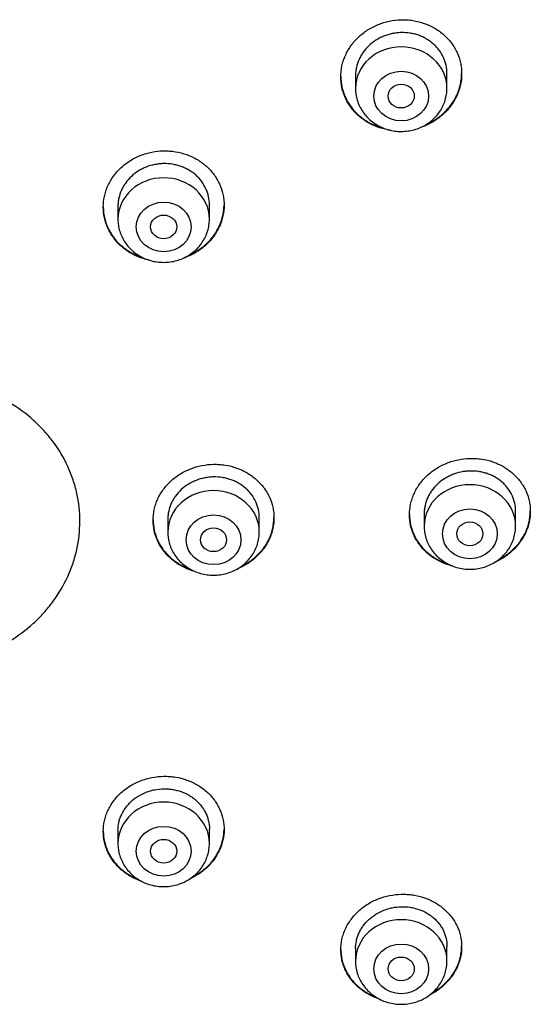
# Model space of a CAD drawing. Units: millimetres. Extents: x -18 to 359, y -35 to 970.
# Drawn here: x 118 to 133, y 768 to 799 of the extents above; entities that cross this region are included whole.
import ezdxf

# ---------------------------------------------------------------- set-up
doc = ezdxf.new("R2010")
doc.units = ezdxf.units.MM
doc.layers.add('Default', color=7, linetype='Continuous')
doc.layers.add('DV1_Default', color=7, linetype='Continuous')

# ---------------------------------------------------------------- blocks, each defined once
blk = doc.blocks.new('SE')
at = {"layer": 'DV1_Default', "color": 7}
for p, q in [((127.908, 796.843), (127.908, 796.456)), ((130.708, 796.456), (130.708, 796.911)), ((120.634, 792.897), (120.634, 792.446)), ((123.434, 792.446), (123.434, 792.891)), ((122.161, 783.312), (122.161, 782.864)), ((124.961, 782.864), (124.961, 783.309)), ((130.011, 783.429), (130.011, 783.045)), ((132.811, 783.045), (132.811, 783.504)), ((120.634, 773.723), (120.634, 773.323)), ((123.434, 773.323), (123.434, 773.767)), ((127.908, 770.106), (127.908, 769.72)), ((130.708, 769.72), (130.708, 770.174))]:
    blk.add_line(p, q, dxfattribs=at)
for centre in [(129.308, 796.456), (122.034, 792.446), (131.411, 783.045), (123.561, 782.864), (122.034, 773.323), (129.308, 769.72)]:
    blk.add_ellipse(centre, major_axis=(-1.4, 0), ratio=0.906308, start_param=3.141598, end_param=6.283185, dxfattribs=at)
for centre, major_axis, ratio in [((129.308, 796.219), (-0.84, 0), 0.906308), ((129.307, 796.218), (-0.401, -0.003), 0.905509), ((122.034, 792.21), (-0.84, 0), 0.906308), ((122.034, 792.21), (-0.4, 0), 0.906246), ((131.411, 782.809), (-0.84, 0), 0.906308), ((123.561, 782.627), (-0.84, 0), 0.906308), ((123.56, 782.627), (-0.4, 0), 0.906198), ((131.409, 782.809), (-0.401, 0), 0.904923), ((122.034, 773.087), (-0.84, 0), 0.906308), ((122.034, 773.087), (-0.4, 0), 0.906246), ((129.308, 769.483), (-0.84, 0), 0.906308), ((129.307, 769.484), (-0.401, 0.003), 0.905509)]:
    blk.add_ellipse(centre, major_axis=major_axis, ratio=ratio, dxfattribs=at)
for points, knots in [([(127.458, 796.808), (127.458, 796.92), (127.47, 797.031), (127.506, 797.195), (127.52, 797.25), (127.555, 797.357), (127.576, 797.411), (127.646, 797.567), (127.703, 797.666), (127.803, 797.808), (127.839, 797.854), (127.917, 797.942), (127.957, 797.984), (128.085, 798.105), (128.178, 798.178), (128.33, 798.275), (128.382, 798.305), (128.489, 798.36), (128.598, 798.411), (128.711, 798.451), (128.827, 798.486), (128.886, 798.502), (129.065, 798.539), (129.185, 798.553), (129.366, 798.558), (129.426, 798.557), (129.548, 798.549), (129.608, 798.542), (129.786, 798.514), (129.901, 798.485), (130.069, 798.426), (130.125, 798.403), (130.232, 798.353), (130.284, 798.326), (130.435, 798.238), (130.528, 798.17), (130.658, 798.054), (130.699, 798.014), (130.776, 797.93), (130.848, 797.843), (130.91, 797.749), (130.967, 797.652), (130.994, 797.601), (131.064, 797.448), (131.099, 797.343), (131.134, 797.18), (131.143, 797.125), (131.155, 797.014), (131.158, 796.958), (131.158, 796.791), (131.147, 796.681), (131.111, 796.515), (131.096, 796.46), (131.061, 796.352), (131.021, 796.247), (130.969, 796.145), (130.912, 796.046), (130.881, 795.997), (130.779, 795.854), (130.703, 795.766), (130.575, 795.645), (130.531, 795.607), (130.437, 795.533), (130.388, 795.499), (130.237, 795.402), (130.131, 795.347), (129.978, 795.284), (129.935, 795.269), (129.892, 795.254)], [0, 0, 0, 0, 0.044698, 0.044698, 0.067046, 0.067046, 0.089395, 0.089395, 0.134093, 0.134093, 0.156442, 0.156442, 0.17879, 0.17879, 0.223488, 0.223488, 0.245837, 0.245837, 0.268186, 0.290534, 0.290534, 0.312883, 0.312883, 0.357581, 0.357581, 0.37993, 0.37993, 0.402278, 0.402278, 0.446976, 0.446976, 0.469325, 0.469325, 0.491674, 0.491674, 0.536371, 0.536371, 0.55872, 0.55872, 0.581069, 0.603418, 0.603418, 0.625767, 0.625767, 0.670464, 0.670464, 0.692813, 0.692813, 0.715162, 0.715162, 0.759859, 0.759859, 0.782208, 0.782208, 0.804557, 0.826906, 0.826906, 0.849255, 0.849255, 0.893952, 0.893952, 0.916301, 0.916301, 0.93865, 0.93865, 0.983347, 0.983347, 1, 1, 1, 1]), ([(130.708, 796.911), (130.708, 796.996), (130.699, 797.079), (130.673, 797.202), (130.661, 797.243), (130.635, 797.323), (130.619, 797.363), (130.566, 797.479), (130.523, 797.552), (130.447, 797.655), (130.419, 797.688), (130.361, 797.752), (130.33, 797.783), (130.233, 797.869), (130.162, 797.921), (130.047, 797.988), (130.007, 798.009), (129.926, 798.047), (129.844, 798.081), (129.758, 798.107), (129.67, 798.129), (129.625, 798.138), (129.49, 798.159), (129.399, 798.165), (129.262, 798.161), (129.216, 798.158), (129.125, 798.148), (129.079, 798.14), (128.944, 798.112), (128.857, 798.085), (128.73, 798.034), (128.688, 798.015), (128.607, 797.973), (128.568, 797.95), (128.455, 797.877), (128.384, 797.822), (128.253, 797.699), (128.195, 797.633), (128.119, 797.526), (128.096, 797.489), (128.052, 797.414), (128.033, 797.375), (127.98, 797.257), (127.953, 797.176), (127.926, 797.051), (127.92, 797.009), (127.911, 796.924), (127.908, 796.882), (127.908, 796.84), (127.908, 796.84), (127.908, 796.84)], [0, 0, 0, 0, 0.062493, 0.062493, 0.09374, 0.09374, 0.124987, 0.124987, 0.18748, 0.18748, 0.218727, 0.218727, 0.249973, 0.249973, 0.312467, 0.312467, 0.343714, 0.343714, 0.37496, 0.406207, 0.406207, 0.437454, 0.437454, 0.499947, 0.499947, 0.531194, 0.531194, 0.56244, 0.56244, 0.624934, 0.624934, 0.65618, 0.65618, 0.687427, 0.687427, 0.74992, 0.74992, 0.812414, 0.812414, 0.84366, 0.84366, 0.874907, 0.874907, 0.937401, 0.937401, 0.968647, 0.968647, 0.999894, 0.999894, 1, 1, 1, 1]), ([(127.458, 796.818), (127.459, 796.71), (127.471, 796.603), (127.506, 796.444), (127.52, 796.39), (127.556, 796.284), (127.576, 796.231), (127.646, 796.078), (127.703, 795.982), (127.804, 795.846), (127.84, 795.801), (127.918, 795.717), (127.959, 795.676), (128.087, 795.562), (128.18, 795.494), (128.332, 795.404), (128.385, 795.377), (128.492, 795.327), (128.601, 795.282), (128.714, 795.248), (128.776, 795.232), (128.78, 795.231), (128.784, 795.23)], [0, 0, 0, 0, 0.1489842, 0.1489842, 0.2258933, 0.2258933, 0.3028024, 0.3028024, 0.4566207, 0.4566207, 0.5335298, 0.5335298, 0.6104389, 0.6104389, 0.7642571, 0.7642571, 0.8411662, 0.8411662, 0.9180754, 0.9949845, 0.9949845, 1, 1, 1, 1]), ([(130.055, 795.338), (130.098, 795.356), (130.14, 795.376), (130.235, 795.425), (130.286, 795.455), (130.436, 795.551), (130.53, 795.624), (130.702, 795.787), (130.779, 795.875), (130.879, 796.016), (130.91, 796.064), (130.968, 796.164), (130.994, 796.215), (131.064, 796.372), (131.099, 796.479), (131.134, 796.643), (131.143, 796.699), (131.155, 796.807), (131.158, 796.86), (131.158, 796.912)], [0, 0, 0, 0, 0.065718, 0.065718, 0.151155, 0.151155, 0.322027, 0.322027, 0.4929, 0.4929, 0.578336, 0.578336, 0.663773, 0.663773, 0.834645, 0.834645, 0.920082, 0.920082, 1, 1, 1, 1]), ([(128.977, 795.172), (128.969, 795.173), (128.901, 795.183), (128.833, 795.197), (128.717, 795.226), (128.66, 795.243), (128.491, 795.303), (128.385, 795.352), (128.234, 795.441), (128.185, 795.473), (128.09, 795.542), (128.045, 795.578), (127.917, 795.693), (127.84, 795.776), (127.738, 795.913), (127.707, 795.961), (127.649, 796.058), (127.597, 796.157), (127.557, 796.26), (127.521, 796.366), (127.506, 796.42), (127.47, 796.584), (127.458, 796.695), (127.458, 796.808)], [0, 0, 0, 0, 0.010437, 0.0811201, 0.0811201, 0.1518032, 0.1518032, 0.2931693, 0.2931693, 0.3638524, 0.3638524, 0.4345354, 0.4345354, 0.5759016, 0.5759016, 0.6465847, 0.6465847, 0.7172677, 0.7879508, 0.7879508, 0.8586339, 0.8586339, 1, 1, 1, 1]), ([(127.908, 796.456), (127.908, 796.388), (127.917, 796.274), (127.959, 796.085), (128.028, 795.91), (128.124, 795.742), (128.243, 795.591), (128.385, 795.456), (128.546, 795.342), (128.722, 795.25), (128.911, 795.184), (129.108, 795.143), (129.31, 795.13), (129.511, 795.144), (129.708, 795.184), (129.897, 795.251), (130.074, 795.343), (130.234, 795.458), (130.376, 795.594), (130.495, 795.745), (130.59, 795.914), (130.659, 796.089), (130.699, 796.277), (130.708, 796.39), (130.708, 796.456)], [0, 0, 0, 0, 0.043723, 0.08855, 0.133515, 0.178674, 0.224062, 0.269684, 0.315523, 0.361546, 0.407709, 0.453968, 0.500279, 0.546601, 0.592892, 0.639107, 0.685199, 0.73112, 0.776832, 0.822308, 0.867548, 0.912577, 0.957444, 1, 1, 1, 1]), ([(120.184, 792.815), (120.184, 792.927), (120.196, 793.037), (120.231, 793.2), (120.246, 793.254), (120.281, 793.361), (120.301, 793.415), (120.371, 793.57), (120.428, 793.668), (120.529, 793.808), (120.565, 793.853), (120.642, 793.941), (120.683, 793.983), (120.811, 794.102), (120.904, 794.174), (121.056, 794.269), (121.108, 794.299), (121.215, 794.353), (121.324, 794.402), (121.437, 794.441), (121.553, 794.475), (121.612, 794.49), (121.791, 794.526), (121.911, 794.538), (122.092, 794.542), (122.153, 794.54), (122.274, 794.531), (122.334, 794.524), (122.512, 794.495), (122.628, 794.465), (122.796, 794.404), (122.851, 794.381), (122.958, 794.331), (123.01, 794.303), (123.161, 794.214), (123.254, 794.145), (123.384, 794.029), (123.425, 793.988), (123.502, 793.904), (123.573, 793.817), (123.636, 793.723), (123.693, 793.626), (123.719, 793.576), (123.789, 793.423), (123.824, 793.318), (123.86, 793.156), (123.869, 793.101), (123.881, 792.989), (123.884, 792.934), (123.884, 792.768), (123.872, 792.658), (123.837, 792.494), (123.822, 792.439), (123.787, 792.332), (123.746, 792.227), (123.695, 792.127), (123.638, 792.028), (123.606, 791.979), (123.505, 791.838), (123.428, 791.752), (123.301, 791.632), (123.256, 791.594), (123.162, 791.522), (123.113, 791.488), (122.962, 791.393), (122.856, 791.339), (122.713, 791.282), (122.682, 791.27), (122.65, 791.26)], [0, 0, 0, 0, 0.044889, 0.044889, 0.067334, 0.067334, 0.089778, 0.089778, 0.134667, 0.134667, 0.157112, 0.157112, 0.179556, 0.179556, 0.224446, 0.224446, 0.24689, 0.24689, 0.269335, 0.291779, 0.291779, 0.314224, 0.314224, 0.359113, 0.359113, 0.381558, 0.381558, 0.404002, 0.404002, 0.448891, 0.448891, 0.471336, 0.471336, 0.49378, 0.49378, 0.538669, 0.538669, 0.561114, 0.561114, 0.583559, 0.606003, 0.606003, 0.628448, 0.628448, 0.673337, 0.673337, 0.695781, 0.695781, 0.718226, 0.718226, 0.763115, 0.763115, 0.78556, 0.78556, 0.808004, 0.830449, 0.830449, 0.852893, 0.852893, 0.897782, 0.897782, 0.920227, 0.920227, 0.942672, 0.942672, 0.987561, 0.987561, 1, 1, 1, 1]), ([(123.434, 792.891), (123.434, 792.976), (123.425, 793.059), (123.398, 793.181), (123.387, 793.222), (123.36, 793.302), (123.344, 793.342), (123.292, 793.457), (123.249, 793.53), (123.172, 793.633), (123.145, 793.667), (123.086, 793.731), (123.056, 793.762), (122.959, 793.849), (122.888, 793.901), (122.773, 793.969), (122.733, 793.99), (122.653, 794.028), (122.57, 794.063), (122.484, 794.089), (122.396, 794.112), (122.351, 794.122), (122.216, 794.144), (122.125, 794.151), (121.988, 794.148), (121.942, 794.145), (121.851, 794.136), (121.805, 794.129), (121.67, 794.102), (121.583, 794.076), (121.456, 794.026), (121.414, 794.007), (121.333, 793.966), (121.294, 793.944), (121.18, 793.872), (121.109, 793.818), (120.979, 793.696), (120.921, 793.63), (120.845, 793.525), (120.821, 793.489), (120.778, 793.414), (120.758, 793.375), (120.705, 793.258), (120.679, 793.177), (120.652, 793.054), (120.645, 793.012), (120.636, 792.928), (120.634, 792.886), (120.634, 792.844), (120.634, 792.843), (120.634, 792.843)], [0, 0, 0, 0, 0.062493, 0.062493, 0.09374, 0.09374, 0.124986, 0.124986, 0.187479, 0.187479, 0.218726, 0.218726, 0.249972, 0.249972, 0.312465, 0.312465, 0.343712, 0.343712, 0.374959, 0.406205, 0.406205, 0.437452, 0.437452, 0.499945, 0.499945, 0.531191, 0.531191, 0.562438, 0.562438, 0.624931, 0.624931, 0.656177, 0.656177, 0.687424, 0.687424, 0.749917, 0.749917, 0.81241, 0.81241, 0.843657, 0.843657, 0.874903, 0.874903, 0.937396, 0.937396, 0.968643, 0.968643, 0.999889, 0.999889, 1, 1, 1, 1]), ([(120.184, 792.826), (120.184, 792.717), (120.196, 792.611), (120.231, 792.453), (120.246, 792.399), (120.281, 792.293), (120.302, 792.241), (120.371, 792.088), (120.428, 791.992), (120.529, 791.855), (120.565, 791.811), (120.643, 791.726), (120.683, 791.685), (120.812, 791.57), (120.905, 791.502), (121.057, 791.411), (121.109, 791.384), (121.216, 791.333), (121.299, 791.298), (121.386, 791.27), (121.416, 791.26)], [0, 0, 0, 0, 0.155361, 0.155361, 0.23557, 0.23557, 0.315778, 0.315778, 0.476196, 0.476196, 0.556405, 0.556405, 0.636614, 0.636614, 0.797031, 0.797031, 0.87724, 0.87724, 0.957449, 1, 1, 1, 1]), ([(121.577, 791.197), (121.551, 791.203), (121.525, 791.209), (121.442, 791.23), (121.384, 791.248), (121.216, 791.309), (121.109, 791.359), (120.958, 791.449), (120.909, 791.481), (120.815, 791.55), (120.77, 791.587), (120.642, 791.702), (120.565, 791.786), (120.463, 791.923), (120.432, 791.97), (120.374, 792.067), (120.323, 792.166), (120.282, 792.27), (120.247, 792.375), (120.232, 792.429), (120.196, 792.593), (120.184, 792.703), (120.184, 792.815)], [0, 0, 0, 0, 0.032901, 0.032901, 0.1072932, 0.1072932, 0.2560777, 0.2560777, 0.3304699, 0.3304699, 0.4048621, 0.4048621, 0.5536466, 0.5536466, 0.6280388, 0.6280388, 0.7024311, 0.7768233, 0.7768233, 0.8512155, 0.8512155, 1, 1, 1, 1]), ([(122.792, 791.335), (122.831, 791.352), (122.869, 791.37), (122.959, 791.416), (123.011, 791.445), (123.162, 791.539), (123.255, 791.611), (123.428, 791.772), (123.504, 791.859), (123.605, 791.998), (123.636, 792.046), (123.693, 792.145), (123.719, 792.196), (123.789, 792.352), (123.824, 792.458), (123.86, 792.621), (123.869, 792.676), (123.88, 792.784), (123.883, 792.836), (123.884, 792.888)], [0, 0, 0, 0, 0.0595315, 0.0595315, 0.1455163, 0.1455163, 0.3174859, 0.3174859, 0.4894555, 0.4894555, 0.5754403, 0.5754403, 0.6614251, 0.6614251, 0.8333947, 0.8333947, 0.9193795, 0.9193795, 1, 1, 1, 1]), ([(120.634, 792.446), (120.634, 792.379), (120.643, 792.265), (120.684, 792.075), (120.754, 791.901), (120.849, 791.733), (120.969, 791.581), (121.11, 791.446), (121.271, 791.333), (121.448, 791.241), (121.637, 791.174), (121.834, 791.134), (122.035, 791.12), (122.236, 791.134), (122.433, 791.175), (122.622, 791.242), (122.799, 791.334), (122.96, 791.449), (123.101, 791.584), (123.221, 791.736), (123.316, 791.905), (123.384, 792.08), (123.425, 792.268), (123.434, 792.381), (123.434, 792.446)], [0, 0, 0, 0, 0.043723, 0.08855, 0.133515, 0.178674, 0.224062, 0.269684, 0.315523, 0.361546, 0.407709, 0.453968, 0.500279, 0.546601, 0.592892, 0.639107, 0.685199, 0.73112, 0.776832, 0.822308, 0.867548, 0.912577, 0.957444, 1, 1, 1, 1]), ([(119.467, 783.194), (119.467, 782.904), (119.436, 782.617), (119.358, 782.263), (119.341, 782.193), (119.302, 782.052), (119.281, 781.982), (119.211, 781.773), (119.157, 781.636), (118.974, 781.236), (118.825, 780.983), (118.605, 780.682), (118.559, 780.623), (118.464, 780.507), (118.415, 780.449), (118.263, 780.28), (118.157, 780.172), (117.821, 779.866), (117.577, 779.682), (117.246, 779.478), (117.179, 779.439), (117.042, 779.364), (116.973, 779.327), (116.763, 779.224), (116.477, 779.099), (116.18, 779), (115.953, 778.935), (115.876, 778.916), (115.722, 778.879), (115.644, 778.862), (115.253, 778.789), (114.939, 778.758), (114.465, 778.754), (114.307, 778.759), (114.069, 778.778), (113.99, 778.787), (113.832, 778.807), (113.754, 778.818), (113.366, 778.885), (113.065, 778.965), (112.698, 779.099), (112.626, 779.128), (112.482, 779.189), (112.41, 779.221), (112.2, 779.321), (112.064, 779.393), (111.671, 779.628), (111.427, 779.808), (111.145, 780.061), (111.09, 780.113), (110.983, 780.219), (110.932, 780.273), (110.782, 780.438), (110.594, 780.666), (110.432, 780.91), (110.282, 781.163), (110.213, 781.294), (110.032, 781.691), (109.94, 781.964), (109.863, 782.314), (109.85, 782.385), (109.827, 782.527), (109.817, 782.599), (109.793, 782.815), (109.778, 783.103), (109.794, 783.392), (109.826, 783.68), (109.849, 783.823), (109.943, 784.246), (110.034, 784.52), (110.217, 784.921), (110.286, 785.053), (110.436, 785.308), (110.599, 785.555), (110.787, 785.786), (110.937, 785.954), (110.989, 786.009), (111.096, 786.117), (111.151, 786.169), (111.433, 786.428), (111.678, 786.612), (112.071, 786.854), (112.207, 786.929), (112.417, 787.032), (112.489, 787.066), (112.633, 787.129), (112.706, 787.159), (113.072, 787.299), (113.374, 787.385), (113.762, 787.459), (113.84, 787.472), (113.998, 787.494), (114.077, 787.504), (114.315, 787.527), (114.474, 787.536), (114.947, 787.54), (115.261, 787.515), (115.652, 787.448), (115.73, 787.433), (115.884, 787.399), (115.961, 787.381), (116.188, 787.32), (116.485, 787.226), (116.77, 787.107), (116.98, 787.007), (117.049, 786.972), (117.186, 786.899), (117.253, 786.861), (117.584, 786.664), (117.827, 786.484), (118.162, 786.184), (118.269, 786.078), (118.42, 785.912), (118.47, 785.855), (118.564, 785.74), (118.61, 785.682), (118.829, 785.386), (118.978, 785.135), (119.129, 784.804), (119.158, 784.737), (119.212, 784.602), (119.237, 784.533), (119.306, 784.327), (119.344, 784.188), (119.436, 783.769), (119.467, 783.484), (119.467, 783.194)], [0, 0, 0, 0, 0.03125, 0.03125, 0.039062, 0.039062, 0.046875, 0.046875, 0.0625, 0.0625, 0.09375, 0.09375, 0.101562, 0.101562, 0.109375, 0.109375, 0.125, 0.125, 0.15625, 0.15625, 0.164062, 0.164062, 0.171875, 0.171875, 0.1875, 0.203125, 0.203125, 0.210937, 0.210937, 0.21875, 0.21875, 0.25, 0.25, 0.265625, 0.265625, 0.273437, 0.273437, 0.28125, 0.28125, 0.3125, 0.3125, 0.320312, 0.320312, 0.328125, 0.328125, 0.34375, 0.34375, 0.375, 0.375, 0.382812, 0.382812, 0.390625, 0.390625, 0.40625, 0.421875, 0.421875, 0.4375, 0.4375, 0.46875, 0.46875, 0.476562, 0.476562, 0.484375, 0.484375, 0.5, 0.515625, 0.515625, 0.53125, 0.53125, 0.5625, 0.5625, 0.578125, 0.578125, 0.59375, 0.609375, 0.609375, 0.617187, 0.617187, 0.625, 0.625, 0.65625, 0.65625, 0.671875, 0.671875, 0.679687, 0.679687, 0.6875, 0.6875, 0.71875, 0.71875, 0.726562, 0.726562, 0.734375, 0.734375, 0.75, 0.75, 0.78125, 0.78125, 0.789062, 0.789062, 0.796875, 0.796875, 0.8125, 0.828125, 0.828125, 0.835937, 0.835937, 0.84375, 0.84375, 0.875, 0.875, 0.890625, 0.890625, 0.898437, 0.898437, 0.90625, 0.90625, 0.9375, 0.9375, 0.945312, 0.945312, 0.953125, 0.953125, 0.96875, 0.96875, 1, 1, 1, 1]), ([(129.561, 783.393), (129.561, 783.504), (129.573, 783.613), (129.608, 783.775), (129.623, 783.829), (129.658, 783.935), (129.679, 783.988), (129.748, 784.142), (129.805, 784.24), (129.906, 784.38), (129.942, 784.425), (130.02, 784.513), (130.061, 784.554), (130.189, 784.674), (130.282, 784.746), (130.434, 784.842), (130.486, 784.872), (130.593, 784.926), (130.702, 784.976), (130.815, 785.016), (130.931, 785.051), (130.99, 785.066), (131.169, 785.103), (131.289, 785.117), (131.47, 785.122), (131.53, 785.121), (131.652, 785.114), (131.712, 785.108), (131.89, 785.081), (132.005, 785.052), (132.173, 784.994), (132.228, 784.972), (132.335, 784.923), (132.387, 784.897), (132.537, 784.81), (132.631, 784.743), (132.761, 784.63), (132.801, 784.59), (132.878, 784.508), (132.95, 784.422), (133.012, 784.33), (133.07, 784.235), (133.096, 784.185), (133.166, 784.035), (133.201, 783.931), (133.236, 783.771), (133.245, 783.717), (133.258, 783.607), (133.261, 783.552), (133.261, 783.388), (133.249, 783.278), (133.213, 783.115), (133.199, 783.061), (133.163, 782.955), (133.123, 782.85), (133.071, 782.75), (133.014, 782.651), (132.983, 782.603), (132.881, 782.462), (132.805, 782.376), (132.677, 782.256), (132.632, 782.218), (132.538, 782.145), (132.489, 782.111), (132.356, 782.026), (132.269, 781.98), (132.179, 781.94)], [0, 0, 0, 0, 0.0458244, 0.0458244, 0.0687367, 0.0687367, 0.0916489, 0.0916489, 0.1374733, 0.1374733, 0.1603856, 0.1603856, 0.1832978, 0.1832978, 0.2291222, 0.2291222, 0.2520344, 0.2520344, 0.2749467, 0.2978589, 0.2978589, 0.3207711, 0.3207711, 0.3665955, 0.3665955, 0.3895078, 0.3895078, 0.41242, 0.41242, 0.4582444, 0.4582444, 0.4811567, 0.4811567, 0.5040689, 0.5040689, 0.5498933, 0.5498933, 0.5728055, 0.5728055, 0.5957178, 0.61863, 0.61863, 0.6415422, 0.6415422, 0.6873666, 0.6873666, 0.7102789, 0.7102789, 0.7331911, 0.7331911, 0.7790155, 0.7790155, 0.8019278, 0.8019278, 0.82484, 0.8477522, 0.8477522, 0.8706644, 0.8706644, 0.9164889, 0.9164889, 0.9394011, 0.9394011, 0.9623133, 0.9623133, 1, 1, 1, 1]), ([(121.711, 783.229), (121.711, 783.339), (121.723, 783.449), (121.758, 783.61), (121.772, 783.663), (121.808, 783.769), (121.828, 783.822), (121.898, 783.976), (121.955, 784.073), (122.056, 784.212), (122.092, 784.257), (122.169, 784.344), (122.21, 784.385), (122.338, 784.503), (122.431, 784.574), (122.583, 784.669), (122.636, 784.699), (122.742, 784.752), (122.851, 784.801), (122.965, 784.84), (123.081, 784.874), (123.14, 784.889), (123.319, 784.924), (123.439, 784.937), (123.62, 784.94), (123.68, 784.939), (123.802, 784.93), (123.862, 784.923), (124.04, 784.895), (124.155, 784.865), (124.323, 784.805), (124.379, 784.783), (124.486, 784.733), (124.538, 784.706), (124.688, 784.618), (124.781, 784.55), (124.911, 784.435), (124.952, 784.395), (125.028, 784.312), (125.1, 784.226), (125.163, 784.133), (125.22, 784.037), (125.246, 783.987), (125.316, 783.836), (125.351, 783.732), (125.387, 783.572), (125.396, 783.517), (125.408, 783.408), (125.411, 783.353), (125.411, 783.188), (125.399, 783.079), (125.363, 782.917), (125.349, 782.862), (125.313, 782.757), (125.273, 782.653), (125.221, 782.553), (125.164, 782.455), (125.133, 782.407), (125.031, 782.267), (124.955, 782.181), (124.827, 782.063), (124.782, 782.025), (124.688, 781.953), (124.639, 781.919), (124.494, 781.829), (124.394, 781.778), (124.29, 781.735)], [0, 0, 0, 0, 0.045575, 0.045575, 0.068363, 0.068363, 0.091151, 0.091151, 0.136726, 0.136726, 0.159513, 0.159513, 0.182301, 0.182301, 0.227876, 0.227876, 0.250664, 0.250664, 0.273452, 0.296239, 0.296239, 0.319027, 0.319027, 0.364602, 0.364602, 0.38739, 0.38739, 0.410177, 0.410177, 0.455753, 0.455753, 0.47854, 0.47854, 0.501328, 0.501328, 0.546903, 0.546903, 0.569691, 0.569691, 0.592479, 0.615266, 0.615266, 0.638054, 0.638054, 0.683629, 0.683629, 0.706417, 0.706417, 0.729204, 0.729204, 0.77478, 0.77478, 0.797567, 0.797567, 0.820355, 0.843143, 0.843143, 0.86593, 0.86593, 0.911506, 0.911506, 0.934293, 0.934293, 0.957081, 0.957081, 1, 1, 1, 1]), ([(124.961, 783.309), (124.961, 783.393), (124.951, 783.475), (124.925, 783.597), (124.914, 783.637), (124.887, 783.716), (124.871, 783.755), (124.819, 783.87), (124.776, 783.942), (124.699, 784.044), (124.672, 784.077), (124.613, 784.14), (124.582, 784.17), (124.486, 784.256), (124.415, 784.308), (124.3, 784.375), (124.261, 784.396), (124.18, 784.433), (124.097, 784.467), (124.011, 784.493), (123.924, 784.516), (123.879, 784.525), (123.743, 784.547), (123.653, 784.554), (123.516, 784.551), (123.47, 784.548), (123.378, 784.538), (123.332, 784.531), (123.198, 784.505), (123.111, 784.479), (122.984, 784.429), (122.942, 784.411), (122.86, 784.37), (122.821, 784.348), (122.707, 784.277), (122.637, 784.223), (122.506, 784.102), (122.448, 784.037), (122.372, 783.933), (122.348, 783.897), (122.305, 783.823), (122.285, 783.784), (122.232, 783.668), (122.206, 783.588), (122.179, 783.466), (122.172, 783.424), (122.163, 783.341), (122.161, 783.299), (122.161, 783.258), (122.161, 783.257), (122.161, 783.257)], [0, 0, 0, 0, 0.062493, 0.062493, 0.093739, 0.093739, 0.124986, 0.124986, 0.187479, 0.187479, 0.218725, 0.218725, 0.249972, 0.249972, 0.312465, 0.312465, 0.343711, 0.343711, 0.374958, 0.406204, 0.406204, 0.437451, 0.437451, 0.499943, 0.499943, 0.53119, 0.53119, 0.562436, 0.562436, 0.624929, 0.624929, 0.656176, 0.656176, 0.687422, 0.687422, 0.749915, 0.749915, 0.812408, 0.812408, 0.843655, 0.843655, 0.874901, 0.874901, 0.937394, 0.937394, 0.96864, 0.96864, 0.999887, 0.999887, 1, 1, 1, 1]), ([(132.811, 783.504), (132.811, 783.588), (132.801, 783.67), (132.775, 783.791), (132.764, 783.831), (132.737, 783.91), (132.721, 783.949), (132.668, 784.063), (132.625, 784.135), (132.549, 784.236), (132.522, 784.269), (132.463, 784.332), (132.432, 784.362), (132.335, 784.447), (132.265, 784.497), (132.15, 784.564), (132.11, 784.584), (132.029, 784.621), (131.947, 784.654), (131.861, 784.679), (131.773, 784.701), (131.729, 784.71), (131.593, 784.73), (131.503, 784.736), (131.366, 784.732), (131.32, 784.729), (131.228, 784.718), (131.183, 784.711), (131.048, 784.683), (130.961, 784.656), (130.834, 784.605), (130.792, 784.586), (130.711, 784.545), (130.672, 784.522), (130.558, 784.45), (130.487, 784.396), (130.356, 784.274), (130.298, 784.208), (130.222, 784.103), (130.198, 784.067), (130.155, 783.993), (130.135, 783.954), (130.082, 783.837), (130.056, 783.757), (130.029, 783.634), (130.022, 783.593), (130.013, 783.509), (130.011, 783.468), (130.011, 783.426), (130.011, 783.426), (130.011, 783.426)], [0, 0, 0, 0, 0.062493, 0.062493, 0.093739, 0.093739, 0.124986, 0.124986, 0.187479, 0.187479, 0.218725, 0.218725, 0.249972, 0.249972, 0.312465, 0.312465, 0.343711, 0.343711, 0.374958, 0.406204, 0.406204, 0.43745, 0.43745, 0.499943, 0.499943, 0.53119, 0.53119, 0.562436, 0.562436, 0.624929, 0.624929, 0.656176, 0.656176, 0.687422, 0.687422, 0.749915, 0.749915, 0.812408, 0.812408, 0.843654, 0.843654, 0.874901, 0.874901, 0.937394, 0.937394, 0.96864, 0.96864, 0.999887, 0.999887, 1, 1, 1, 1]), ([(124.398, 781.804), (124.41, 781.81), (124.421, 781.815), (124.486, 781.848), (124.538, 781.877), (124.688, 781.971), (124.781, 782.042), (124.911, 782.162), (124.952, 782.203), (125.028, 782.289), (125.1, 782.378), (125.163, 782.473), (125.22, 782.572), (125.246, 782.622), (125.316, 782.776), (125.351, 782.881), (125.387, 783.043), (125.396, 783.098), (125.407, 783.205), (125.41, 783.256), (125.411, 783.308)], [0, 0, 0, 0, 0.018737, 0.018737, 0.108439, 0.108439, 0.287842, 0.287842, 0.377543, 0.377543, 0.467244, 0.556946, 0.556946, 0.646647, 0.646647, 0.82605, 0.82605, 0.915751, 0.915751, 1, 1, 1, 1]), ([(129.561, 783.404), (129.561, 783.296), (129.573, 783.191), (129.608, 783.035), (129.623, 782.982), (129.658, 782.877), (129.679, 782.825), (129.748, 782.675), (129.805, 782.58), (129.906, 782.446), (129.942, 782.403), (130.02, 782.32), (130.061, 782.28), (130.189, 782.168), (130.282, 782.101), (130.434, 782.013), (130.486, 781.986), (130.593, 781.937), (130.662, 781.91), (130.732, 781.886), (130.747, 781.882)], [0, 0, 0, 0, 0.158745, 0.158745, 0.240727, 0.240727, 0.32271, 0.32271, 0.486675, 0.486675, 0.568657, 0.568657, 0.650639, 0.650639, 0.814604, 0.814604, 0.896586, 0.896586, 0.978569, 1, 1, 1, 1]), ([(130.876, 781.824), (130.876, 781.824), (130.876, 781.824), (130.818, 781.838), (130.761, 781.855), (130.592, 781.913), (130.486, 781.962), (130.335, 782.049), (130.286, 782.08), (130.192, 782.147), (130.147, 782.183), (130.019, 782.296), (129.942, 782.378), (129.84, 782.512), (129.809, 782.559), (129.751, 782.654), (129.7, 782.752), (129.659, 782.854), (129.624, 782.958), (129.609, 783.011), (129.573, 783.173), (129.561, 783.282), (129.561, 783.393)], [0, 0, 0, 0, 0.000054, 0.000054, 0.076973, 0.076973, 0.230811, 0.230811, 0.30773, 0.30773, 0.384649, 0.384649, 0.538487, 0.538487, 0.615406, 0.615406, 0.692324, 0.769243, 0.769243, 0.846162, 0.846162, 1, 1, 1, 1]), ([(132.282, 782.011), (132.335, 782.038), (132.387, 782.068), (132.537, 782.163), (132.631, 782.235), (132.761, 782.356), (132.801, 782.398), (132.878, 782.484), (132.95, 782.574), (133.012, 782.67), (133.07, 782.768), (133.096, 782.819), (133.166, 782.974), (133.201, 783.08), (133.236, 783.242), (133.245, 783.297), (133.257, 783.404), (133.26, 783.456), (133.261, 783.507)], [0, 0, 0, 0, 0.091398, 0.091398, 0.27423, 0.27423, 0.365646, 0.365646, 0.457063, 0.548479, 0.548479, 0.639895, 0.639895, 0.822727, 0.822727, 0.914143, 0.914143, 1, 1, 1, 1]), ([(121.711, 783.239), (121.711, 783.132), (121.723, 783.027), (121.758, 782.87), (121.772, 782.817), (121.808, 782.712), (121.828, 782.66), (121.898, 782.509), (121.955, 782.414), (122.056, 782.279), (122.092, 782.235), (122.169, 782.151), (122.21, 782.112), (122.338, 781.998), (122.431, 781.93), (122.583, 781.841), (122.636, 781.814), (122.742, 781.764), (122.8, 781.74), (122.858, 781.72), (122.861, 781.719)], [0, 0, 0, 0, 0.1615167, 0.1615167, 0.2449294, 0.2449294, 0.3283421, 0.3283421, 0.4951674, 0.4951674, 0.5785801, 0.5785801, 0.6619927, 0.6619927, 0.8288181, 0.8288181, 0.9122307, 0.9122307, 0.9956434, 1, 1, 1, 1]), ([(122.988, 781.658), (122.943, 781.67), (122.898, 781.684), (122.742, 781.74), (122.636, 781.789), (122.485, 781.878), (122.436, 781.909), (122.341, 781.978), (122.297, 782.014), (122.168, 782.127), (122.092, 782.21), (121.99, 782.346), (121.959, 782.393), (121.901, 782.489), (121.85, 782.587), (121.809, 782.689), (121.773, 782.793), (121.759, 782.846), (121.723, 783.008), (121.711, 783.118), (121.711, 783.229)], [0, 0, 0, 0, 0.060965, 0.060965, 0.217471, 0.217471, 0.295724, 0.295724, 0.373977, 0.373977, 0.530483, 0.530483, 0.608736, 0.608736, 0.686988, 0.765241, 0.765241, 0.843494, 0.843494, 1, 1, 1, 1]), ([(130.011, 783.045), (130.011, 782.978), (130.02, 782.864), (130.061, 782.674), (130.13, 782.5), (130.226, 782.332), (130.346, 782.18), (130.487, 782.045), (130.648, 781.932), (130.825, 781.84), (131.013, 781.773), (131.211, 781.733), (131.412, 781.72), (131.613, 781.733), (131.81, 781.774), (131.999, 781.841), (132.176, 781.933), (132.337, 782.048), (132.478, 782.183), (132.598, 782.335), (132.693, 782.504), (132.761, 782.679), (132.802, 782.867), (132.811, 782.98), (132.811, 783.045)], [0, 0, 0, 0, 0.043723, 0.08855, 0.133515, 0.178674, 0.224062, 0.269684, 0.315523, 0.361546, 0.407709, 0.453968, 0.500279, 0.546601, 0.592892, 0.639107, 0.685199, 0.73112, 0.776832, 0.822308, 0.867548, 0.912577, 0.957444, 1, 1, 1, 1]), ([(122.161, 782.864), (122.161, 782.796), (122.17, 782.682), (122.211, 782.492), (122.28, 782.318), (122.376, 782.15), (122.496, 781.999), (122.637, 781.864), (122.798, 781.75), (122.975, 781.658), (123.163, 781.592), (123.361, 781.551), (123.562, 781.538), (123.763, 781.552), (123.96, 781.592), (124.149, 781.659), (124.326, 781.751), (124.487, 781.866), (124.628, 782.002), (124.748, 782.153), (124.843, 782.322), (124.911, 782.497), (124.952, 782.685), (124.961, 782.798), (124.961, 782.864)], [0, 0, 0, 0, 0.043723, 0.08855, 0.133515, 0.178674, 0.224062, 0.269684, 0.315523, 0.361546, 0.407709, 0.453968, 0.500279, 0.546601, 0.592892, 0.639107, 0.685199, 0.73112, 0.776832, 0.822308, 0.867548, 0.912577, 0.957444, 1, 1, 1, 1]), ([(120.184, 773.692), (120.184, 773.802), (120.196, 773.91), (120.231, 774.07), (120.246, 774.122), (120.281, 774.227), (120.302, 774.279), (120.371, 774.431), (120.428, 774.528), (120.529, 774.665), (120.565, 774.709), (120.643, 774.795), (120.683, 774.836), (120.812, 774.953), (120.905, 775.023), (121.057, 775.117), (121.109, 775.146), (121.216, 775.199), (121.325, 775.247), (121.439, 775.285), (121.555, 775.319), (121.614, 775.333), (121.793, 775.368), (121.913, 775.381), (122.094, 775.384), (122.154, 775.382), (122.276, 775.373), (122.336, 775.366), (122.514, 775.338), (122.629, 775.308), (122.797, 775.249), (122.852, 775.226), (122.959, 775.177), (123.011, 775.15), (123.162, 775.062), (123.255, 774.995), (123.428, 774.843), (123.504, 774.761), (123.605, 774.628), (123.636, 774.582), (123.693, 774.487), (123.719, 774.438), (123.789, 774.288), (123.824, 774.185), (123.86, 774.027), (123.869, 773.973), (123.881, 773.864), (123.884, 773.81), (123.884, 773.647), (123.872, 773.539), (123.837, 773.378), (123.822, 773.325), (123.787, 773.22), (123.746, 773.117), (123.694, 773.019), (123.637, 772.922), (123.606, 772.874), (123.505, 772.736), (123.428, 772.651), (123.3, 772.534), (123.255, 772.497), (123.161, 772.426), (123.112, 772.392), (122.992, 772.319), (122.92, 772.28), (122.846, 772.246)], [0, 0, 0, 0, 0.046108, 0.046108, 0.069162, 0.069162, 0.092216, 0.092216, 0.138324, 0.138324, 0.161378, 0.161378, 0.184433, 0.184433, 0.230541, 0.230541, 0.253595, 0.253595, 0.276649, 0.299703, 0.299703, 0.322757, 0.322757, 0.368865, 0.368865, 0.391919, 0.391919, 0.414973, 0.414973, 0.461081, 0.461081, 0.484135, 0.484135, 0.507189, 0.507189, 0.553298, 0.553298, 0.599406, 0.599406, 0.62246, 0.62246, 0.645514, 0.645514, 0.691622, 0.691622, 0.714676, 0.714676, 0.73773, 0.73773, 0.783838, 0.783838, 0.806892, 0.806892, 0.829946, 0.853, 0.853, 0.876054, 0.876054, 0.922163, 0.922163, 0.945217, 0.945217, 0.968271, 0.968271, 1, 1, 1, 1]), ([(120.634, 773.72), (120.634, 773.802), (120.643, 773.883), (120.669, 774.005), (120.681, 774.046), (120.707, 774.125), (120.738, 774.202), (120.777, 774.277), (120.82, 774.35), (120.844, 774.386), (120.921, 774.491), (120.979, 774.555), (121.075, 774.644), (121.109, 774.672), (121.181, 774.726), (121.218, 774.751), (121.332, 774.821), (121.412, 774.861), (121.539, 774.911), (121.583, 774.925), (121.671, 774.951), (121.716, 774.962), (121.85, 774.988), (121.941, 774.997), (122.079, 775), (122.125, 774.999), (122.216, 774.992), (122.306, 774.982), (122.395, 774.963), (122.483, 774.941), (122.526, 774.928), (122.654, 774.883), (122.734, 774.846), (122.848, 774.779), (122.885, 774.756), (122.957, 774.704), (122.991, 774.677), (123.088, 774.592), (123.146, 774.53), (123.222, 774.428), (123.246, 774.393), (123.289, 774.321), (123.329, 774.248), (123.359, 774.172), (123.386, 774.094), (123.397, 774.054), (123.425, 773.932), (123.434, 773.85), (123.434, 773.767)], [0, 0, 0, 0, 0.062396, 0.062396, 0.09365, 0.09365, 0.124903, 0.156157, 0.156157, 0.18741, 0.18741, 0.249917, 0.249917, 0.28117, 0.28117, 0.312424, 0.312424, 0.374931, 0.374931, 0.406184, 0.406184, 0.437438, 0.437438, 0.499945, 0.499945, 0.531198, 0.531198, 0.562452, 0.593705, 0.593705, 0.624958, 0.624958, 0.687465, 0.687465, 0.718719, 0.718719, 0.749972, 0.749972, 0.812479, 0.812479, 0.843733, 0.843733, 0.874986, 0.90624, 0.90624, 0.937493, 0.937493, 1, 1, 1, 1]), ([(120.184, 773.703), (120.184, 773.597), (120.196, 773.492), (120.231, 773.337), (120.246, 773.285), (120.281, 773.181), (120.301, 773.13), (120.371, 772.98), (120.428, 772.886), (120.529, 772.753), (120.565, 772.709), (120.642, 772.626), (120.683, 772.586), (120.811, 772.474), (120.904, 772.407), (121.056, 772.318), (121.108, 772.291), (121.19, 772.253), (121.22, 772.24), (121.249, 772.228)], [0, 0, 0, 0, 0.168701, 0.168701, 0.255823, 0.255823, 0.342946, 0.342946, 0.51719, 0.51719, 0.604313, 0.604313, 0.691435, 0.691435, 0.865679, 0.865679, 0.952802, 0.952802, 1, 1, 1, 1]), ([(121.349, 772.171), (121.341, 772.173), (121.334, 772.176), (121.214, 772.218), (121.108, 772.267), (120.957, 772.355), (120.909, 772.386), (120.814, 772.454), (120.769, 772.49), (120.641, 772.602), (120.564, 772.684), (120.463, 772.818), (120.431, 772.865), (120.374, 772.96), (120.323, 773.057), (120.282, 773.158), (120.247, 773.261), (120.232, 773.314), (120.196, 773.474), (120.184, 773.582), (120.184, 773.692)], [0, 0, 0, 0, 0.010775, 0.010775, 0.175646, 0.175646, 0.258081, 0.258081, 0.340517, 0.340517, 0.505387, 0.505387, 0.587823, 0.587823, 0.670258, 0.752694, 0.752694, 0.835129, 0.835129, 1, 1, 1, 1]), ([(122.932, 772.309), (122.976, 772.332), (123.019, 772.356), (123.161, 772.443), (123.254, 772.513), (123.384, 772.632), (123.425, 772.673), (123.502, 772.758), (123.573, 772.846), (123.636, 772.94), (123.693, 773.037), (123.719, 773.087), (123.789, 773.239), (123.824, 773.343), (123.86, 773.503), (123.869, 773.557), (123.88, 773.664), (123.883, 773.715), (123.884, 773.766)], [0, 0, 0, 0, 0.077205, 0.077205, 0.26284, 0.26284, 0.355657, 0.355657, 0.448475, 0.541293, 0.541293, 0.63411, 0.63411, 0.819746, 0.819746, 0.912563, 0.912563, 1, 1, 1, 1]), ([(120.634, 773.323), (120.634, 773.256), (120.643, 773.142), (120.684, 772.952), (120.754, 772.778), (120.849, 772.61), (120.969, 772.458), (121.11, 772.323), (121.271, 772.209), (121.448, 772.118), (121.637, 772.051), (121.834, 772.011), (122.035, 771.997), (122.236, 772.011), (122.433, 772.052), (122.622, 772.119), (122.799, 772.211), (122.96, 772.326), (123.101, 772.461), (123.221, 772.613), (123.316, 772.782), (123.384, 772.957), (123.425, 773.145), (123.434, 773.258), (123.434, 773.323)], [0, 0, 0, 0, 0.043723, 0.08855, 0.133515, 0.178674, 0.224062, 0.269684, 0.315523, 0.361546, 0.407709, 0.453968, 0.500279, 0.546601, 0.592892, 0.639107, 0.685199, 0.73112, 0.776832, 0.822308, 0.867548, 0.912577, 0.957444, 1, 1, 1, 1]), ([(127.458, 770.072), (127.458, 770.181), (127.47, 770.289), (127.506, 770.448), (127.52, 770.501), (127.556, 770.606), (127.576, 770.658), (127.646, 770.81), (127.703, 770.906), (127.804, 771.043), (127.84, 771.088), (127.918, 771.174), (127.959, 771.215), (128.087, 771.333), (128.18, 771.403), (128.332, 771.498), (128.385, 771.527), (128.492, 771.581), (128.601, 771.629), (128.714, 771.668), (128.83, 771.703), (128.89, 771.717), (129.069, 771.753), (129.189, 771.767), (129.369, 771.771), (129.43, 771.77), (129.551, 771.763), (129.611, 771.756), (129.789, 771.729), (129.904, 771.701), (130.072, 771.643), (130.128, 771.621), (130.235, 771.573), (130.286, 771.546), (130.436, 771.46), (130.53, 771.395), (130.702, 771.245), (130.779, 771.164), (130.879, 771.032), (130.91, 770.987), (130.968, 770.893), (130.994, 770.844), (131.064, 770.696), (131.099, 770.594), (131.134, 770.436), (131.143, 770.382), (131.155, 770.274), (131.158, 770.22), (131.158, 770.059), (131.147, 769.951), (131.111, 769.79), (131.096, 769.737), (131.061, 769.632), (131.02, 769.53), (130.969, 769.431), (130.912, 769.334), (130.88, 769.286), (130.779, 769.148), (130.702, 769.063), (130.574, 768.945), (130.529, 768.907), (130.435, 768.836), (130.386, 768.802), (130.283, 768.739), (130.23, 768.709), (130.175, 768.681)], [0, 0, 0, 0, 0.046476, 0.046476, 0.069714, 0.069714, 0.092953, 0.092953, 0.139429, 0.139429, 0.162667, 0.162667, 0.185905, 0.185905, 0.232381, 0.232381, 0.255619, 0.255619, 0.278858, 0.302096, 0.302096, 0.325334, 0.325334, 0.37181, 0.37181, 0.395048, 0.395048, 0.418286, 0.418286, 0.464763, 0.464763, 0.488001, 0.488001, 0.511239, 0.511239, 0.557715, 0.557715, 0.604191, 0.604191, 0.62743, 0.62743, 0.650668, 0.650668, 0.697144, 0.697144, 0.720382, 0.720382, 0.74362, 0.74362, 0.790097, 0.790097, 0.813335, 0.813335, 0.836573, 0.859811, 0.859811, 0.883049, 0.883049, 0.929525, 0.929525, 0.952763, 0.952763, 0.976002, 0.976002, 1, 1, 1, 1]), ([(127.908, 770.103), (127.908, 770.184), (127.917, 770.266), (127.944, 770.387), (127.955, 770.428), (127.982, 770.507), (128.013, 770.584), (128.052, 770.659), (128.095, 770.732), (128.119, 770.768), (128.196, 770.873), (128.254, 770.938), (128.351, 771.026), (128.384, 771.055), (128.456, 771.109), (128.493, 771.134), (128.607, 771.205), (128.688, 771.246), (128.815, 771.296), (128.859, 771.311), (128.947, 771.337), (128.991, 771.348), (129.125, 771.375), (129.216, 771.386), (129.401, 771.39), (129.492, 771.384), (129.626, 771.364), (129.67, 771.355), (129.758, 771.334), (129.802, 771.321), (129.929, 771.277), (130.009, 771.241), (130.123, 771.176), (130.16, 771.153), (130.231, 771.102), (130.265, 771.075), (130.362, 770.992), (130.42, 770.93), (130.497, 770.83), (130.521, 770.795), (130.564, 770.724), (130.603, 770.651), (130.634, 770.576), (130.661, 770.498), (130.672, 770.459), (130.699, 770.338), (130.708, 770.256), (130.708, 770.174)], [0, 0, 0, 0, 0.0624, 0.0624, 0.093654, 0.093654, 0.124907, 0.15616, 0.15616, 0.187414, 0.187414, 0.24992, 0.24992, 0.281174, 0.281174, 0.312427, 0.312427, 0.374934, 0.374934, 0.406187, 0.406187, 0.43744, 0.43744, 0.499947, 0.499947, 0.562453, 0.562453, 0.593707, 0.593707, 0.62496, 0.62496, 0.687467, 0.687467, 0.71872, 0.71872, 0.749973, 0.749973, 0.81248, 0.81248, 0.843733, 0.843733, 0.874987, 0.90624, 0.90624, 0.937493, 0.937493, 1, 1, 1, 1]), ([(127.458, 770.082), (127.459, 769.977), (127.471, 769.873), (127.506, 769.719), (127.52, 769.667), (127.555, 769.564), (127.576, 769.513), (127.646, 769.365), (127.703, 769.271), (127.803, 769.139), (127.839, 769.096), (127.917, 769.014), (127.957, 768.975), (128.085, 768.864), (128.178, 768.798), (128.33, 768.712), (128.382, 768.685), (128.467, 768.647), (128.498, 768.634), (128.53, 768.621)], [0, 0, 0, 0, 0.168185, 0.168185, 0.255016, 0.255016, 0.341846, 0.341846, 0.515507, 0.515507, 0.602338, 0.602338, 0.689168, 0.689168, 0.862829, 0.862829, 0.94966, 0.94966, 1, 1, 1, 1]), ([(128.623, 768.567), (128.616, 768.569), (128.608, 768.572), (128.489, 768.613), (128.382, 768.661), (128.232, 768.747), (128.183, 768.778), (128.089, 768.845), (128.044, 768.88), (127.916, 768.991), (127.839, 769.072), (127.738, 769.204), (127.706, 769.25), (127.649, 769.344), (127.597, 769.44), (127.556, 769.541), (127.521, 769.643), (127.506, 769.695), (127.47, 769.855), (127.458, 769.963), (127.458, 770.072)], [0, 0, 0, 0, 0.011216, 0.011216, 0.176013, 0.176013, 0.258412, 0.258412, 0.340811, 0.340811, 0.505608, 0.505608, 0.588007, 0.588007, 0.670405, 0.752804, 0.752804, 0.835203, 0.835203, 1, 1, 1, 1]), ([(130.25, 768.741), (130.279, 768.757), (130.307, 768.774), (130.435, 768.853), (130.528, 768.924), (130.658, 769.042), (130.699, 769.084), (130.776, 769.169), (130.848, 769.258), (130.91, 769.352), (130.967, 769.449), (130.994, 769.499), (131.064, 769.651), (131.099, 769.755), (131.134, 769.915), (131.143, 769.969), (131.155, 770.075), (131.158, 770.126), (131.158, 770.177)], [0, 0, 0, 0, 0.05225, 0.05225, 0.242842, 0.242842, 0.338138, 0.338138, 0.433433, 0.528729, 0.528729, 0.624025, 0.624025, 0.814617, 0.814617, 0.909913, 0.909913, 1, 1, 1, 1]), ([(127.908, 769.72), (127.908, 769.652), (127.917, 769.538), (127.959, 769.348), (128.028, 769.174), (128.124, 769.006), (128.243, 768.855), (128.385, 768.72), (128.546, 768.606), (128.722, 768.514), (128.911, 768.448), (129.108, 768.407), (129.31, 768.394), (129.511, 768.408), (129.708, 768.448), (129.897, 768.515), (130.074, 768.607), (130.234, 768.722), (130.376, 768.858), (130.495, 769.009), (130.59, 769.178), (130.659, 769.353), (130.699, 769.541), (130.708, 769.654), (130.708, 769.72)], [0, 0, 0, 0, 0.043723, 0.08855, 0.133515, 0.178674, 0.224062, 0.269684, 0.315523, 0.361546, 0.407709, 0.453968, 0.500279, 0.546601, 0.592892, 0.639107, 0.685199, 0.73112, 0.776832, 0.822308, 0.867548, 0.912577, 0.957444, 1, 1, 1, 1])]:
    blk.add_open_spline(points, degree=3, knots=knots, dxfattribs=at)

msp = doc.modelspace()

# ---------------------------------------------------------------- block references
at = {"layer": 'Default'}
msp.add_blockref('SE', (0, 0), dxfattribs=at)

doc.saveas('drawing.dxf')
